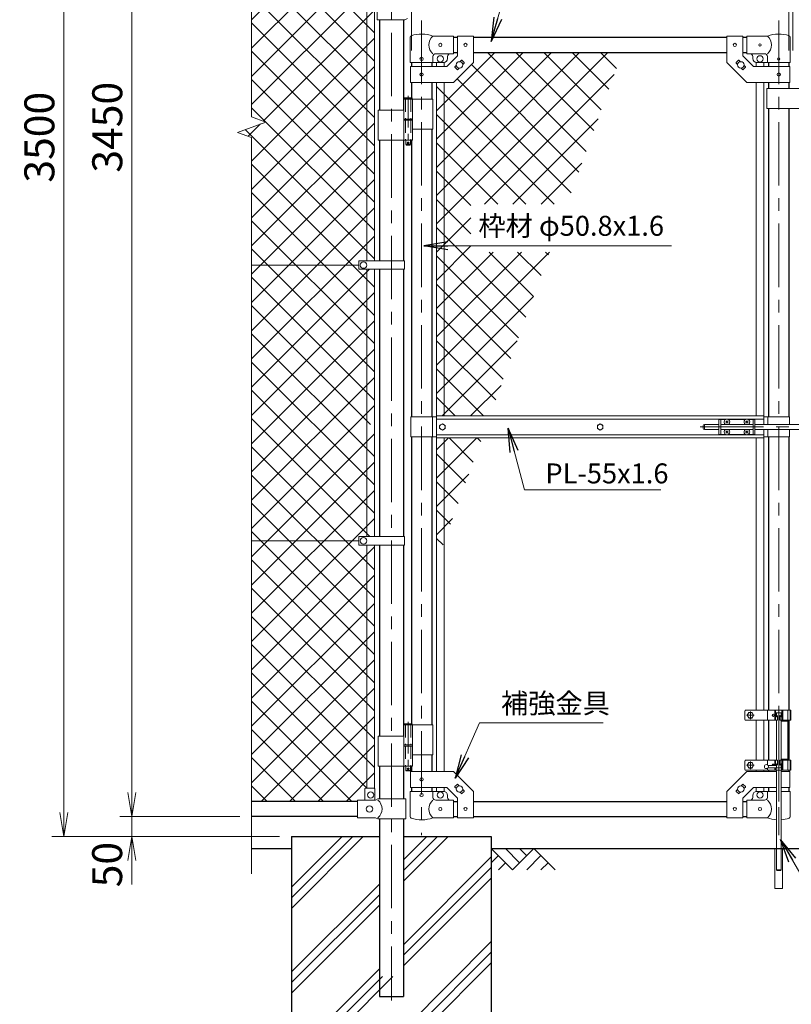
# Model space of a CAD drawing. Units: millimetres. Extents: x 12600 to 25200, y 0 to 8910.
# Drawn here: x 19072 to 21004, y 2979 to 5443 of the extents above; entities that cross this region are included whole.
import ezdxf

# ---------------------------------------------------------------- set-up
doc = ezdxf.new("R2010")
doc.units = ezdxf.units.MM
doc.header["$LTSCALE"] = 5
doc.header["$MEASUREMENT"] = 0
for name, pattern in [('CENTER', [50.8, 31.75, -6.35, 6.35, -6.35]), ('DASHED', [19.05, 12.7, -6.35]), ('DASHED2', [0.375, 0.25, -0.125])]:
    doc.linetypes.add(name, pattern=pattern)
doc.layers.get('Defpoints').update_dxf_attribs({"color": 8})
for name, color, linetype in [('D-BGD', 7, 'Continuous'), ('D-STR1', 1, 'Continuous'), ('D-STR4', 7, 'Continuous')]:
    doc.layers.add(name, color=color, linetype=linetype)
for name, color, linetype, lineweight in [('D-BMK', 2, 'CENTER', 13), ('D-DCR-HCH', 7, 'Continuous', 13), ('D-STR-DIM', 7, 'Continuous', 13), ('D-STR-TXT', 7, 'Continuous', 13), ('D-STR2', 7, 'Continuous', 13), ('D-STR3', 3, 'Continuous', 13)]:
    doc.layers.add(name, color=color, linetype=linetype, lineweight=lineweight)
doc.styles.add('ゴシック', font='txt')
doc.dimstyles.new('STYLE', dxfattribs={"dimscale": 30, "dimtxt": 2.5, "dimasz": 2, "dimexe": 1, "dimexo": 1, "dimgap": 0.8, "dimtad": 1, "dimdsep": 46, "dimtxsty": 'ゴシック', "dimblk": 'OPEN', "dimcen": 1e-08, "dimclrd": 256, "dimclre": 256, "dimclrt": 256, "dimadec": 0, "dimazin": 2, "dimtfac": 1, "dimtmove": 2, "dimatfit": 3, "dimldrblk": 'OPEN', "dimfxl": 1, "dimtolj": 1, "dimtzin": 0, "dimlwd": -1, "dimlwe": -1, "dimarcsym": 0})

# ---------------------------------------------------------------- blocks, each defined once
blk = doc.blocks.new('_Open')
at = {"color": 0, "linetype": 'ByBlock', "lineweight": -2}
for p, q in [((-1, 0.167), (0, 0)), ((-1, -0.167), (0, 0)), ((0, 0), (-1, 0))]:
    blk.add_line(p, q, dxfattribs=at)
blk = doc.blocks.new('*D21')
at = {"layer": 'D-STR-DIM'}
for p, q in [((19352.7, 3508.8), (19352.7, 3568.8)), ((19622.7, 3448.8), (19322.7, 3448.8)), ((19352.7, 3398.8), (19352.7, 3448.8)), ((19722.7, 3398.8), (19322.7, 3398.8)), ((19352.7, 3338.8), (19352.7, 3278.8))]:
    blk.add_line(p, q, dxfattribs=at)
at = {"layer": 'Defpoints', "color": 0}
for p in [(19352.7, 3448.8), (19652.7, 3448.8), (19752.7, 3398.8)]:
    blk.add_point(p, dxfattribs=at)
at = {"layer": 'D-STR-DIM', "xscale": 60, "yscale": 60, "zscale": 60}
for p, rotation in [((19352.7, 3448.8), 270), ((19352.7, 3398.8), 90)]:
    blk.add_blockref('_Open', p, dxfattribs=dict(at, rotation=rotation))
at = {"layer": 'D-STR-DIM', "insert": (19290.9, 3328.7), "char_height": 75, "attachment_point": 5, "rotation": 90, "style": 'ゴシック'}
blk.add_mtext('\\A1;50', dxfattribs=at)
blk = doc.blocks.new('*D22')
at = {"layer": 'D-STR-DIM'}
for p, q in [((19622.7, 6898.8), (19322.7, 6898.8)), ((19352.7, 3508.8), (19352.7, 6838.8)), ((19622.7, 3448.8), (19322.7, 3448.8))]:
    blk.add_line(p, q, dxfattribs=at)
at = {"layer": 'Defpoints', "color": 0}
for p in [(19352.7, 6898.8), (19652.7, 6898.8), (19652.7, 3448.8)]:
    blk.add_point(p, dxfattribs=at)
at = {"layer": 'D-STR-DIM', "xscale": 60, "yscale": 60, "zscale": 60}
for p, rotation in [((19352.7, 6898.8), 90), ((19352.7, 3448.8), 270)]:
    blk.add_blockref('_Open', p, dxfattribs=dict(at, rotation=rotation))
at = {"layer": 'D-STR-DIM', "insert": (19291.2, 5173.8), "char_height": 75, "attachment_point": 5, "rotation": 90, "style": 'ゴシック'}
blk.add_mtext('\\A1;3450', dxfattribs=at)
blk = doc.blocks.new('*D23')
at = {"layer": 'D-STR-DIM'}
for p, q in [((19622.7, 6898.8), (19152.7, 6898.8)), ((19182.7, 3458.8), (19182.7, 6838.8)), ((19722.7, 3398.8), (19152.7, 3398.8))]:
    blk.add_line(p, q, dxfattribs=at)
at = {"layer": 'Defpoints', "color": 0}
for p in [(19182.7, 6898.8), (19652.7, 6898.8), (19752.7, 3398.8)]:
    blk.add_point(p, dxfattribs=at)
at = {"layer": 'D-STR-DIM', "xscale": 60, "yscale": 60, "zscale": 60}
for p, rotation in [((19182.7, 6898.8), 90), ((19182.7, 3398.8), 270)]:
    blk.add_blockref('_Open', p, dxfattribs=dict(at, rotation=rotation))
at = {"layer": 'D-STR-DIM', "insert": (19121.2, 5148.8), "char_height": 75, "attachment_point": 5, "rotation": 90, "style": 'ゴシック'}
blk.add_mtext('\\A1;3500', dxfattribs=at)
blk = doc.blocks.new('*D39')
at = {"layer": 'D-STR-DIM'}
for p, q in [((20052.7, 5365.8), (20052.7, 7178.8)), ((20997.7, 5365.8), (20997.7, 7178.8)), ((20937.7, 7148.8), (20112.7, 7148.8))]:
    blk.add_line(p, q, dxfattribs=at)
at = {"layer": 'Defpoints', "color": 0}
for p in [(20052.7, 7148.8), (20052.7, 5335.8), (20997.7, 5335.8)]:
    blk.add_point(p, dxfattribs=at)
at = {"layer": 'D-STR-DIM', "xscale": 60, "yscale": 60, "zscale": 60, "rotation": 180}
blk.add_blockref('_Open', (20052.7, 7148.8), dxfattribs=at)
at = {"layer": 'D-STR-DIM', "xscale": 60, "yscale": 60, "zscale": 60}
blk.add_blockref('_Open', (20997.7, 7148.8), dxfattribs=at)
at = {"layer": 'D-STR-DIM', "insert": (20525.2, 7238.8), "char_height": 75, "attachment_point": 5, "style": 'ゴシック'}
blk.add_mtext('\\A1;945', dxfattribs=at)
blk = doc.blocks.new('*D40')
at = {"layer": 'D-STR-DIM'}
for p, q in [((20997.7, 5365.8), (20997.7, 7178.8)), ((21007.7, 5365.8), (21007.7, 7178.8)), ((20937.7, 7148.8), (20877.7, 7148.8)), ((20997.7, 7148.8), (21007.7, 7148.8)), ((21067.7, 7148.8), (21127.7, 7148.8))]:
    blk.add_line(p, q, dxfattribs=at)
at = {"layer": 'Defpoints', "color": 0}
for p in [(21007.7, 7148.8), (20997.7, 5335.8), (21007.7, 5335.8)]:
    blk.add_point(p, dxfattribs=at)
at = {"layer": 'D-STR-DIM', "xscale": 60, "yscale": 60, "zscale": 60}
blk.add_blockref('_Open', (20997.7, 7148.8), dxfattribs=at)
at = {"layer": 'D-STR-DIM', "xscale": 60, "yscale": 60, "zscale": 60, "rotation": 180}
blk.add_blockref('_Open', (21007.7, 7148.8), dxfattribs=at)
at = {"layer": 'D-STR-DIM', "insert": (21002.7, 7238.8), "char_height": 75, "attachment_point": 5, "style": 'ゴシック'}
blk.add_mtext('\\A1;10', dxfattribs=at)

msp = doc.modelspace()

# ---------------------------------------------------------------- hatches: boundary and pattern name
at = {"layer": 'D-DCR-HCH'}
h = msp.add_hatch(dxfattribs=at)
h.set_pattern_fill('PLAST', color=256, scale=600, angle=45)
h.set_pattern_definition([(45, (31079.15, 36607.47), (-106.066, 106.066), []), (45, (31065.9, 36620.73), (-106.066, 106.066), []), (45, (31052.64, 36633.99), (-106.066, 106.066), [])])
h.paths.add_polyline_path([(20252.656, 3398.839), (20032.906, 3398.839), (20032.906, 3048.839), (19972.406, 3048.839), (19972.406, 3398.839), (19752.656, 3398.839), (19752.656, 2698.839), (20252.656, 2698.839)])
at = {"layer": 'D-STR2'}
h = msp.add_hatch(dxfattribs=at)
h.set_pattern_fill('ANSI37', color=256, scale=400)
h.set_pattern_definition([(45, (17774.98, 100), (-35.35534, 35.35534), []), (135, (17774.98, 100), (-35.35534, -35.35534), [])])
h.paths.add_polyline_path([(19941.156, 6827.839), (19935.656, 6827.839), (19935.656, 6857.839), (19917.656, 6857.839), (19917.656, 6860.839), (19652.656, 6860.839), (19652.656, 6208.839), (19920.156, 6208.839), (19920.156, 6219.139), (19941.156, 6219.139)])
h.paths.add_polyline_path([(19960.156, 6827.839), (19941.156, 6827.839), (19941.156, 6219.139), (19960.156, 6219.139)])
h.paths.add_polyline_path([(19960.156, 6198.539), (19941.156, 6198.539), (19941.156, 5529.339), (19960.156, 5529.339)])
h.paths.add_polyline_path([(19941.156, 6198.539), (19920.156, 6198.539), (19920.156, 6208.839), (19652.656, 6208.839), (19652.656, 5518.839), (19920.656, 5518.839), (19920.656, 5529.339), (19941.156, 5529.339)])
h.paths.add_polyline_path([(19941.156, 5508.339), (19920.656, 5508.339), (19920.656, 5518.839), (19652.656, 5518.839), (19652.656, 5199.491), (19687.895, 5186.665), (19617.418, 5161.013), (19652.656, 5148.187), (19652.656, 4828.839), (19920.656, 4828.839), (19920.656, 4839.339), (19941.156, 4839.339)])
h.paths.add_polyline_path([(19960.156, 5508.339), (19941.156, 5508.339), (19941.156, 4839.339), (19960.156, 4839.339)])
h.paths.add_polyline_path([(19941.156, 4818.339), (19920.656, 4818.339), (19920.656, 4828.839), (19652.656, 4828.839), (19652.656, 4138.839), (19920.656, 4138.839), (19920.656, 4149.339), (19941.156, 4149.339)])
h.paths.add_polyline_path([(19960.156, 4818.339), (19941.156, 4818.339), (19941.156, 4423.839), (19948.306, 4423.839), (19948.306, 4427.339, -0.41421356), (19951.306, 4430.339), (19960.156, 4430.339)])
h.paths.add_polyline_path([(19960.156, 4417.339), (19951.306, 4417.339, -0.41421356), (19948.306, 4420.339), (19948.306, 4423.839), (19941.156, 4423.839), (19941.156, 4149.339), (19960.156, 4149.339)])
h.paths.add_polyline_path([(19941.156, 4128.339), (19920.656, 4128.339), (19920.656, 4138.839), (19652.656, 4138.839), (19652.656, 3486.839), (19917.656, 3486.839), (19917.656, 3489.939), (19935.656, 3489.939), (19935.656, 3517.939, -0.41421356), (19937.656, 3519.939), (19941.156, 3519.939)])
h.paths.add_polyline_path([(19960.156, 4128.339), (19941.156, 4128.339), (19941.156, 3519.939), (19960.156, 3519.939)])
h = msp.add_hatch(dxfattribs=at)
h.set_pattern_fill('ANSI37', color=256, scale=400)
h.set_pattern_definition([(45, (-1809.54, 967.47), (-35.35534, 35.35534), []), (135, (-1809.54, 967.47), (-35.35534, -35.35534), [])])
h.paths.add_polyline_path([(20580.298, 5360.839), (20208.056, 5360.839), (20208.056, 4981.591), (20442.263, 4981.591)])
h.paths.add_polyline_path([(20134.556, 5285.789), (20115.556, 5285.789), (20115.556, 4451.339), (20134.556, 4451.339)])
h.paths.add_polyline_path([(20229.249, 4396.339), (20134.556, 4396.339), (20134.556, 4136.174)])
h.paths.add_polyline_path([(20134.556, 4396.339), (20115.556, 4396.339), (20115.556, 4083.972), (20134.556, 4136.174)])
h.paths.add_polyline_path([(20398.587, 4861.591), (20201.757, 4861.591), (20201.757, 4981.591), (20208.056, 4981.591), (20208.056, 5335.789), (20158.056, 5285.789), (20134.556, 5285.789), (20134.556, 4451.339), (20249.267, 4451.339)])

# ---------------------------------------------------------------- linework, layer by layer
at = {"layer": 'D-BGD'}
for p, q in [((19652.656, 3368.839), (19752.656, 3368.839)), ((20252.656, 3368.839), (21752.656, 3368.839))]:
    msp.add_line(p, q, dxfattribs=at)
at = {"layer": 'D-BMK'}
for p, q in [((20002.656, 6934.078), (20002.656, 2988.263)), ((20078.056, 5440.572), (20078.056, 3402.177)), ((20972.256, 5440.572), (20972.256, 3402.177)), ((20775.186, 4423.839), (21399.638, 4423.839)), ((20910.756, 3702.339), (20891.756, 3702.339)), ((20901.256, 3711.839), (20901.256, 3692.839)), ((20972.256, 3708.839), (20972.256, 3402.177)), ((20910.756, 3577.339), (20891.756, 3577.339)), ((20901.256, 3586.839), (20901.256, 3567.839))]:
    msp.add_line(p, q, dxfattribs=at)
at = {"layer": 'D-BMK', "ltscale": 0.5}
for p, q in [((20044.497, 5252.256), (20044.497, 5127.372)), ((20048.122, 5134.339), (20040.871, 5134.339)), ((20044.497, 3686.256), (20044.497, 3561.372)), ((20048.122, 3568.339), (20040.871, 3568.339))]:
    msp.add_line(p, q, dxfattribs=at)
at = {"layer": 'D-DCR-HCH'}
for p, q in [((20305.868, 3315.627), (20252.656, 3368.839)), ((20270.394, 3351.101), (20252.656, 3333.445)), ((20323.606, 3333.364), (20288.131, 3368.839)), ((20359.08, 3368.839), (20305.868, 3315.627)), ((20341.436, 3351.009), (20323.606, 3368.839)), ((20376.818, 3351.101), (20341.18, 3315.627)), ((20359.08, 3368.839), (20412.292, 3315.627)), ((20288.131, 3333.364), (20270.312, 3315.627)), ((20394.555, 3333.364), (20376.736, 3315.627))]:
    msp.add_line(p, q, dxfattribs=at)
at = {"layer": 'D-STR-DIM'}
for p, q in [((19652.656, 5199.491), (19652.656, 6961.839)), ((19687.895, 5186.665), (19652.656, 5199.491)), ((19617.418, 5161.013), (19687.895, 5186.665)), ((19652.656, 5148.187), (19617.418, 5161.013)), ((19652.656, 3305.839), (19652.656, 5148.187))]:
    msp.add_line(p, q, dxfattribs=at)
at = {"layer": 'D-STR1'}
for p, q in [((19972.406, 5442.939), (19972.406, 5216.339)), ((20032.906, 5442.939), (20032.906, 5216.339)), ((20158.056, 5398.839), (20168.056, 5398.839)), ((20208.056, 5398.839), (20842.256, 5398.839)), ((20882.256, 5398.839), (20892.256, 5398.839)), ((20158.056, 5360.839), (20168.056, 5360.839)), ((20208.056, 5360.839), (20842.256, 5360.839)), ((20882.256, 5360.839), (20892.256, 5360.839)), ((20052.656, 5335.839), (20052.656, 5325.789)), ((20103.456, 5335.839), (20103.456, 5325.789)), ((20946.856, 5335.839), (20946.856, 5325.789)), ((20997.656, 5335.839), (20997.656, 5325.789)), ((20052.656, 5285.789), (20052.656, 5247.339)), ((20103.456, 5285.789), (20103.456, 5244.339)), ((20946.856, 5285.789), (20946.856, 5270.789)), ((20997.656, 5285.789), (20997.656, 5270.789)), ((20946.856, 5220.789), (20946.856, 4448.839)), ((20997.656, 5220.789), (20997.656, 4448.839)), ((20103.456, 5169.339), (20103.456, 4448.839)), ((19972.406, 5141.339), (19972.406, 4839.339)), ((20032.906, 5141.339), (20032.906, 4839.339)), ((20052.656, 5141.339), (20052.656, 4448.839)), ((19972.406, 4818.339), (19972.406, 4149.339)), ((20032.906, 4818.339), (20032.906, 4149.339)), ((20052.656, 4398.839), (20052.656, 3681.339)), ((20103.456, 4398.839), (20103.456, 3678.339)), ((20946.856, 4398.839), (20946.856, 3714.839)), ((20997.656, 4398.839), (20997.656, 3714.839)), ((19972.406, 4128.339), (19972.406, 3650.339)), ((19972.406, 4128.339), (19972.406, 3650.339)), ((20032.906, 4128.339), (20032.906, 3650.339)), ((20032.906, 4128.339), (20032.906, 3650.339)), ((20946.856, 3689.839), (20946.856, 3589.839)), ((20997.656, 3689.839), (20997.656, 3589.839)), ((20103.456, 3603.339), (20103.456, 3561.889)), ((19972.406, 3575.339), (19972.406, 3492.939)), ((19972.406, 3575.339), (19972.406, 3492.939)), ((20032.906, 3575.339), (20032.906, 3492.939)), ((20032.906, 3575.339), (20032.906, 3492.939)), ((20052.656, 3575.339), (20052.656, 3561.889)), ((20946.856, 3564.839), (20946.856, 3561.889)), ((20997.656, 3564.839), (20997.656, 3561.889)), ((20052.656, 3521.889), (20052.656, 3511.839)), ((20103.456, 3521.889), (20103.456, 3511.839)), ((20946.856, 3521.889), (20946.856, 3511.839)), ((20997.656, 3521.889), (20997.656, 3511.839)), ((19917.656, 3486.839), (19652.656, 3486.839)), ((20158.056, 3486.839), (20168.056, 3486.839)), ((20208.056, 3486.839), (20842.256, 3486.839)), ((20882.256, 3486.839), (20892.256, 3486.839)), ((19917.656, 3448.839), (19652.656, 3448.839)), ((19972.406, 3442.939), (19972.406, 2998.839)), ((20032.906, 3442.939), (20032.906, 2998.839)), ((20158.056, 3448.839), (20168.056, 3448.839)), ((20208.056, 3448.839), (20842.256, 3448.839)), ((20882.256, 3448.839), (20892.256, 3448.839)), ((19972.406, 2998.839), (20032.906, 2998.839))]:
    msp.add_line(p, q, dxfattribs=at)
at = {"layer": 'D-STR3'}
for p, q in [((19941.156, 5508.539), (19941.156, 4839.339)), ((19960.156, 5508.539), (19960.156, 4839.339)), ((19966.556, 5492.939), (19966.556, 5442.939)), ((20042.456, 5445.939), (20036.456, 5442.939)), ((19966.556, 5442.939), (20036.456, 5442.939)), ((20049.506, 5335.839), (20049.506, 5399.531)), ((20158.056, 5401.839), (20106.606, 5401.839)), ((20158.056, 5401.839), (20158.056, 5357.839)), ((20168.056, 5402.039), (20168.056, 5352.357)), ((20168.056, 5402.039), (20208.056, 5402.039)), ((20208.056, 5402.039), (20208.056, 5335.789)), ((20842.256, 5402.039), (20842.256, 5335.789)), ((20882.256, 5402.039), (20842.256, 5402.039)), ((20882.256, 5402.039), (20882.256, 5352.357)), ((20892.256, 5401.839), (20943.706, 5401.839)), ((20892.256, 5401.839), (20892.256, 5357.839)), ((21000.806, 5335.839), (21000.806, 5399.531)), ((20106.606, 5335.839), (20106.606, 5350.839)), ((20158.056, 5357.839), (20113.606, 5357.839)), ((20141.488, 5325.789), (20168.056, 5352.357)), ((20143.056, 5350.839), (20143.056, 5345.839)), ((20908.825, 5325.789), (20882.256, 5352.357)), ((20892.256, 5357.839), (20936.706, 5357.839)), ((20907.256, 5350.839), (20907.256, 5345.839)), ((20943.706, 5335.839), (20943.706, 5350.839)), ((20049.506, 5335.839), (20106.606, 5335.839)), ((20050.356, 5325.789), (20141.488, 5325.789)), ((20050.356, 5325.789), (20050.356, 5285.789)), ((20106.606, 5335.839), (20133.056, 5335.839)), ((20115.556, 5335.839), (20115.556, 5325.789)), ((20134.556, 5335.839), (20134.556, 5325.789)), ((20158.056, 5285.789), (20208.056, 5335.789)), ((20161.389, 5325.193), (20165.105, 5328.908)), ((20161.389, 5323.778), (20167.046, 5318.122)), ((20168.46, 5318.122), (20172.176, 5321.837)), ((20173.937, 5337.74), (20177.652, 5341.456)), ((20179.067, 5341.456), (20184.723, 5335.799)), ((20181.008, 5330.669), (20184.723, 5334.385)), ((20892.256, 5285.789), (20842.256, 5335.789)), ((20871.246, 5341.456), (20865.589, 5335.799)), ((20869.305, 5330.669), (20865.589, 5334.385)), ((20876.376, 5337.74), (20872.66, 5341.456)), ((20881.852, 5318.122), (20878.137, 5321.837)), ((20888.923, 5323.778), (20883.267, 5318.122)), ((20888.923, 5325.193), (20885.208, 5328.908)), ((20999.956, 5325.789), (20908.825, 5325.789)), ((20915.756, 5335.839), (20915.756, 5325.789)), ((20943.706, 5335.839), (20917.256, 5335.839)), ((20934.756, 5335.839), (20934.756, 5325.789)), ((21000.806, 5335.839), (20943.706, 5335.839)), ((20999.956, 5325.789), (20999.956, 5285.789)), ((20050.356, 5285.789), (20158.056, 5285.789)), ((20115.556, 5285.789), (20115.556, 4451.339)), ((20134.556, 5285.789), (20134.556, 4451.339)), ((20999.956, 5285.789), (20892.256, 5285.789)), ((20915.756, 5285.789), (20915.756, 4451.339)), ((20934.756, 5285.789), (20934.756, 4451.339)), ((21062.056, 5270.789), (20942.056, 5270.789)), ((20942.056, 5270.789), (20942.056, 5220.789)), ((20033.697, 5244.339), (20033.697, 5194.339)), ((20106.606, 5244.339), (20033.697, 5244.339)), ((20034.497, 5246.339), (20035.497, 5247.339)), ((20034.497, 5246.339), (20034.497, 5244.339)), ((20034.497, 5246.339), (20054.497, 5246.339)), ((20053.497, 5247.339), (20035.497, 5247.339)), ((20053.497, 5247.339), (20054.497, 5246.339)), ((20054.497, 5246.339), (20054.497, 5244.339)), ((20055.297, 5244.339), (20055.297, 5194.339)), ((20106.606, 5244.339), (20106.606, 5169.339)), ((20033.697, 5216.339), (19969.356, 5216.339)), ((19969.356, 5216.339), (19969.356, 5141.339)), ((21062.056, 5220.789), (20942.056, 5220.789)), ((20055.297, 5194.339), (20033.697, 5194.339)), ((20055.297, 5191.339), (20033.697, 5191.339)), ((20033.697, 5191.339), (20033.697, 5141.339)), ((20033.997, 5194.339), (20033.997, 5191.339)), ((20054.997, 5191.339), (20033.997, 5191.339)), ((20054.997, 5194.339), (20054.997, 5191.339)), ((20055.297, 5191.339), (20055.297, 5141.339)), ((20106.606, 5169.339), (20055.408, 5169.339)), ((20055.297, 5141.339), (19969.356, 5141.339)), ((20038.497, 5141.339), (20038.497, 5130.339)), ((20039.497, 5129.339), (20038.497, 5130.339)), ((20038.497, 5130.339), (20050.497, 5130.339)), ((20049.497, 5129.339), (20039.497, 5129.339)), ((20049.497, 5129.339), (20050.497, 5130.339)), ((20050.497, 5141.339), (20050.497, 5130.339)), ((19920.656, 4839.339), (19920.656, 4818.339)), ((20035.456, 4839.339), (19920.656, 4839.339)), ((20035.456, 4839.339), (20035.456, 4818.339)), ((19652.656, 4828.839), (19920.656, 4828.839)), ((20035.456, 4818.339), (19920.656, 4818.339)), ((19941.156, 4818.339), (19941.156, 4149.339)), ((19960.156, 4818.339), (19960.156, 4149.339)), ((20051.056, 4448.839), (20051.056, 4398.839)), ((20051.056, 4448.839), (20115.156, 4448.839)), ((20105.056, 4448.839), (20105.056, 4398.839)), ((20935.156, 4451.339), (20115.156, 4451.339)), ((20115.156, 4396.339), (20115.156, 4451.339)), ((20935.156, 4443.339), (20115.156, 4443.339)), ((20822.506, 4442.839), (20822.506, 4404.839)), ((20839.908, 4442.839), (20822.506, 4442.839)), ((20827.006, 4442.839), (20827.006, 4404.839)), ((20840.653, 4436.756), (20839.356, 4436.734)), ((20839.356, 4436.734), (20839.356, 4436.339)), ((20839.356, 4435.944), (20839.356, 4436.339)), ((20840.653, 4435.921), (20839.356, 4435.944)), ((20842.111, 4439.489), (20842.089, 4438.192)), ((20842.901, 4439.489), (20842.111, 4439.489)), ((20842.901, 4439.489), (20842.924, 4438.192)), ((20844.359, 4436.756), (20845.656, 4436.734)), ((20844.359, 4435.921), (20845.656, 4435.944)), ((20889.908, 4442.839), (20845.104, 4442.839)), ((20845.656, 4436.734), (20845.656, 4436.339)), ((20845.656, 4435.944), (20845.656, 4436.339)), ((20890.653, 4436.756), (20889.356, 4436.734)), ((20889.356, 4436.734), (20889.356, 4436.339)), ((20889.356, 4435.944), (20889.356, 4436.339)), ((20890.653, 4435.921), (20889.356, 4435.944)), ((20892.111, 4439.489), (20892.089, 4438.192)), ((20892.901, 4439.489), (20892.111, 4439.489)), ((20892.901, 4439.489), (20892.924, 4438.192)), ((20894.359, 4436.756), (20895.656, 4436.734)), ((20894.359, 4435.921), (20895.656, 4435.944)), ((20912.506, 4442.839), (20895.104, 4442.839)), ((20895.656, 4436.734), (20895.656, 4436.339)), ((20895.656, 4435.944), (20895.656, 4436.339)), ((20908.006, 4442.839), (20908.006, 4404.839)), ((20912.506, 4442.839), (20912.506, 4404.839)), ((20935.156, 4430.339), (20935.156, 4451.339)), ((20999.256, 4448.839), (20935.156, 4448.839)), ((20945.256, 4448.839), (20945.256, 4430.339)), ((20999.256, 4448.839), (20999.256, 4430.339)), ((20783.306, 4427.339), (20783.306, 4420.339)), ((20797.756, 4430.339), (20786.306, 4430.339)), ((20786.306, 4430.339), (20786.306, 4417.339)), ((20797.756, 4417.339), (20786.306, 4417.339)), ((20797.601, 4430.339), (20822.506, 4430.339)), ((20797.601, 4417.339), (20822.506, 4417.339)), ((20827.006, 4430.339), (20908.006, 4430.339)), ((20827.006, 4417.339), (20908.006, 4417.339)), ((20840.653, 4411.756), (20839.356, 4411.734)), ((20839.356, 4411.734), (20839.356, 4411.339)), ((20839.356, 4410.944), (20839.356, 4411.339)), ((20840.653, 4410.921), (20839.356, 4410.944)), ((20842.111, 4433.189), (20842.089, 4434.486)), ((20842.111, 4414.489), (20842.089, 4413.192)), ((20842.901, 4433.189), (20842.111, 4433.189)), ((20842.901, 4414.489), (20842.111, 4414.489)), ((20842.901, 4433.189), (20842.924, 4434.486)), ((20842.901, 4414.489), (20842.924, 4413.192)), ((20844.359, 4411.756), (20845.656, 4411.734)), ((20844.359, 4410.921), (20845.656, 4410.944)), ((20845.656, 4411.734), (20845.656, 4411.339)), ((20845.656, 4410.944), (20845.656, 4411.339)), ((20890.653, 4411.756), (20889.356, 4411.734)), ((20889.356, 4411.734), (20889.356, 4411.339)), ((20889.356, 4410.944), (20889.356, 4411.339)), ((20890.653, 4410.921), (20889.356, 4410.944)), ((20892.111, 4433.189), (20892.089, 4434.486)), ((20892.111, 4414.489), (20892.089, 4413.192)), ((20892.901, 4433.189), (20892.111, 4433.189)), ((20892.901, 4414.489), (20892.111, 4414.489)), ((20892.901, 4433.189), (20892.924, 4434.486)), ((20892.901, 4414.489), (20892.924, 4413.192)), ((20894.359, 4411.756), (20895.656, 4411.734)), ((20894.359, 4410.921), (20895.656, 4410.944)), ((20895.656, 4411.734), (20895.656, 4411.339)), ((20895.656, 4410.944), (20895.656, 4411.339)), ((20912.506, 4430.339), (21093.306, 4430.339)), ((20912.506, 4417.339), (21093.306, 4417.339)), ((20935.156, 4396.339), (20935.156, 4417.339)), ((20945.256, 4417.339), (20945.256, 4398.839)), ((20999.256, 4417.339), (20999.256, 4398.839)), ((20051.056, 4398.839), (20115.156, 4398.839)), ((20935.156, 4404.339), (20115.156, 4404.339)), ((20935.156, 4396.339), (20115.156, 4396.339)), ((20115.556, 4396.339), (20115.556, 3561.889)), ((20134.556, 4396.339), (20134.556, 3561.889)), ((20839.908, 4404.839), (20822.506, 4404.839)), ((20842.111, 4408.189), (20842.089, 4409.486)), ((20842.901, 4408.189), (20842.111, 4408.189)), ((20842.901, 4408.189), (20842.924, 4409.486)), ((20889.908, 4404.839), (20845.104, 4404.839)), ((20892.111, 4408.189), (20892.089, 4409.486)), ((20892.901, 4408.189), (20892.111, 4408.189)), ((20892.901, 4408.189), (20892.924, 4409.486)), ((20912.506, 4404.839), (20895.104, 4404.839)), ((20915.756, 4396.339), (20915.756, 3714.839)), ((20934.756, 4396.339), (20934.756, 3714.839)), ((20999.256, 4398.839), (20935.156, 4398.839)), ((19920.656, 4149.339), (19920.656, 4128.339)), ((20035.456, 4149.339), (19920.656, 4149.339)), ((20035.456, 4149.339), (20035.456, 4128.339)), ((19652.656, 4138.839), (19920.656, 4138.839)), ((20035.456, 4128.339), (19920.656, 4128.339)), ((19941.156, 3519.939), (19941.156, 4128.339)), ((19960.156, 3519.262), (19960.156, 4128.339)), ((20887.256, 3712.839), (20887.256, 3691.839)), ((21002.856, 3714.839), (20889.256, 3714.839)), ((20943.956, 3714.839), (20943.956, 3689.839)), ((20962.256, 3714.839), (20962.256, 3689.839)), ((20964.156, 3714.839), (20964.156, 3689.839)), ((20980.356, 3708.839), (20964.156, 3708.839)), ((20965.756, 3701.839), (20965.756, 3708.839)), ((20966.256, 3708.839), (20966.256, 3699.823)), ((20968.756, 3701.839), (20968.756, 3689.839)), ((20968.756, 3701.839), (20969.448, 3701.839)), ((20969.448, 3701.839), (20969.448, 3689.839)), ((20975.065, 3701.839), (20975.065, 3689.839)), ((20975.756, 3701.839), (20975.065, 3701.839)), ((20975.756, 3701.839), (20975.756, 3689.839)), ((20978.256, 3708.839), (20978.256, 3699.823)), ((20978.756, 3708.839), (20978.756, 3701.839)), ((20980.356, 3714.839), (20980.356, 3689.839)), ((20982.256, 3714.839), (20982.256, 3689.839)), ((20982.49, 3714.839), (20982.49, 3689.839)), ((20994.955, 3714.839), (20994.955, 3564.839)), ((21000.556, 3714.839), (21000.556, 3689.839)), ((21002.856, 3714.839), (21002.856, 3689.839)), ((20033.697, 3678.339), (20033.697, 3628.339)), ((20106.606, 3678.339), (20033.697, 3678.339)), ((20034.497, 3680.339), (20035.497, 3681.339)), ((20034.497, 3680.339), (20034.497, 3678.339)), ((20034.497, 3680.339), (20054.497, 3680.339)), ((20053.497, 3681.339), (20035.497, 3681.339)), ((20053.497, 3681.339), (20054.497, 3680.339)), ((20054.497, 3680.339), (20054.497, 3678.339)), ((20055.297, 3678.339), (20055.297, 3628.339)), ((20106.606, 3678.339), (20106.606, 3603.339)), ((20969.448, 3689.839), (20889.256, 3689.839)), ((20915.756, 3689.839), (20915.756, 3589.839)), ((20934.756, 3689.839), (20934.756, 3589.839)), ((20966.256, 3689.839), (20966.256, 3589.839)), ((21002.856, 3689.839), (20975.065, 3689.839)), ((20978.256, 3689.839), (20978.256, 3589.839)), ((20994.955, 3687.539), (20978.256, 3687.539)), ((20033.697, 3650.339), (19969.356, 3650.339)), ((19969.356, 3650.339), (19969.356, 3575.339)), ((20055.297, 3628.339), (20033.697, 3628.339)), ((20055.297, 3625.339), (20033.697, 3625.339)), ((20033.697, 3625.339), (20033.697, 3575.339)), ((20033.997, 3628.339), (20033.997, 3625.339)), ((20054.997, 3625.339), (20033.997, 3625.339)), ((20054.997, 3628.339), (20054.997, 3625.339)), ((20055.297, 3625.339), (20055.297, 3575.339)), ((20106.606, 3603.339), (20055.408, 3603.339)), ((20055.297, 3575.339), (19969.356, 3575.339)), ((20038.497, 3575.339), (20038.497, 3564.339)), ((20050.497, 3575.339), (20050.497, 3564.339)), ((20887.256, 3587.839), (20887.256, 3566.839)), ((20969.448, 3589.839), (20889.256, 3589.839)), ((20943.956, 3589.839), (20943.956, 3578.047)), ((20966.256, 3576.839), (20945.256, 3576.839)), ((20962.256, 3576.839), (20962.256, 3589.839)), ((20964.156, 3576.839), (20964.156, 3589.839)), ((20965.756, 3577.839), (20965.756, 3576.839)), ((20966.256, 3579.855), (20966.256, 3570.839)), ((20968.756, 3577.839), (20968.756, 3589.839)), ((20968.756, 3577.839), (20969.448, 3577.839)), ((20969.448, 3577.839), (20969.448, 3589.839)), ((21002.856, 3589.839), (20975.065, 3589.839)), ((20975.065, 3577.839), (20975.065, 3589.839)), ((20975.756, 3577.839), (20975.065, 3577.839)), ((20975.756, 3577.839), (20975.756, 3589.839)), ((20994.955, 3592.139), (20978.256, 3592.139)), ((20978.256, 3579.855), (20978.256, 3570.839)), ((20978.756, 3564.839), (20978.756, 3577.839)), ((20980.356, 3564.839), (20980.356, 3589.839)), ((20982.256, 3564.839), (20982.256, 3589.839)), ((20982.49, 3589.839), (20982.49, 3564.839)), ((21000.556, 3589.839), (21000.556, 3564.839)), ((21002.856, 3589.839), (21002.856, 3564.839)), ((20039.497, 3563.339), (20038.497, 3564.339)), ((20038.497, 3564.339), (20050.497, 3564.339)), ((20049.497, 3563.339), (20039.497, 3563.339)), ((20049.497, 3563.339), (20050.497, 3564.339)), ((20050.356, 3561.889), (20158.056, 3561.889)), ((20050.356, 3521.889), (20050.356, 3561.889)), ((20158.056, 3561.889), (20208.056, 3511.889)), ((20892.256, 3561.889), (20842.256, 3511.889)), ((21002.856, 3564.839), (20889.256, 3564.839)), ((20966.256, 3561.889), (20892.256, 3561.889)), ((20915.756, 3564.839), (20915.756, 3561.889)), ((20934.756, 3564.839), (20934.756, 3561.889)), ((20943.956, 3569.63), (20943.956, 3564.839)), ((20966.256, 3570.839), (20945.256, 3570.839)), ((20962.256, 3564.839), (20962.256, 3570.839)), ((20966.256, 3570.839), (20964.156, 3570.839)), ((20964.156, 3564.839), (20964.156, 3570.839)), ((20964.156, 3570.839), (20978.756, 3570.839)), ((20965.756, 3570.839), (20965.756, 3564.839)), ((20966.256, 3564.839), (20966.256, 3315.839)), ((20978.256, 3564.839), (20978.256, 3315.839)), ((20999.956, 3561.889), (20978.256, 3561.889)), ((20999.956, 3521.889), (20999.956, 3561.889)), ((20161.389, 3523.899), (20167.046, 3529.556)), ((20168.46, 3529.556), (20172.176, 3525.84)), ((20881.852, 3529.556), (20878.137, 3525.84)), ((20888.923, 3523.899), (20883.267, 3529.556)), ((19935.656, 3517.939), (19935.656, 3489.939)), ((19958.656, 3519.939), (19937.656, 3519.939)), ((19960.656, 3517.939), (19960.656, 3489.939)), ((20049.506, 3511.839), (20106.606, 3511.839)), ((20049.506, 3511.839), (20049.506, 3448.146)), ((20050.356, 3521.889), (20141.488, 3521.889)), ((20106.606, 3511.839), (20106.606, 3496.839)), ((20106.606, 3511.839), (20133.056, 3511.839)), ((20115.556, 3521.889), (20115.556, 3511.839)), ((20134.556, 3521.889), (20134.556, 3511.839)), ((20141.488, 3521.889), (20168.056, 3495.32)), ((20143.056, 3496.839), (20143.056, 3501.839)), ((20161.389, 3522.485), (20165.105, 3518.769)), ((20173.937, 3509.937), (20177.652, 3506.222)), ((20179.067, 3506.222), (20184.723, 3511.878)), ((20181.008, 3517.008), (20184.723, 3513.293)), ((20208.056, 3445.639), (20208.056, 3511.889)), ((20842.256, 3445.639), (20842.256, 3511.889)), ((20869.305, 3517.008), (20865.589, 3513.293)), ((20871.246, 3506.222), (20865.589, 3511.878)), ((20876.376, 3509.937), (20872.66, 3506.222)), ((20908.825, 3521.889), (20882.256, 3495.32)), ((20888.923, 3522.485), (20885.208, 3518.769)), ((20907.256, 3496.839), (20907.256, 3501.839)), ((20966.256, 3521.889), (20908.825, 3521.889)), ((20915.756, 3521.889), (20915.756, 3511.839)), ((20943.706, 3511.839), (20917.256, 3511.839)), ((20934.756, 3521.889), (20934.756, 3511.839)), ((20943.706, 3511.839), (20943.706, 3496.839)), ((20966.256, 3511.839), (20943.706, 3511.839)), ((20999.956, 3521.889), (20978.256, 3521.889)), ((21000.806, 3511.839), (20978.256, 3511.839)), ((21000.806, 3511.839), (21000.806, 3448.146)), ((19962.856, 3489.939), (19917.656, 3489.939)), ((19917.656, 3445.939), (19917.656, 3489.939)), ((19962.856, 3489.939), (19968.856, 3492.939)), ((20038.756, 3492.939), (19968.856, 3492.939)), ((20038.756, 3492.939), (20038.756, 3442.939)), ((20158.056, 3489.839), (20113.606, 3489.839)), ((20158.056, 3445.839), (20158.056, 3489.839)), ((20168.056, 3445.639), (20168.056, 3495.32)), ((20882.256, 3445.639), (20882.256, 3495.32)), ((20892.256, 3489.839), (20936.706, 3489.839)), ((20892.256, 3445.839), (20892.256, 3489.839)), ((19962.856, 3445.939), (19917.656, 3445.939)), ((19962.856, 3445.939), (19968.856, 3442.939)), ((20038.756, 3442.939), (19968.856, 3442.939)), ((20158.056, 3445.839), (20106.606, 3445.839)), ((20168.056, 3445.639), (20208.056, 3445.639)), ((20882.256, 3445.639), (20842.256, 3445.639)), ((20892.256, 3445.839), (20943.706, 3445.839)), ((20962.706, 3368.839), (20962.706, 3268.839)), ((20981.806, 3368.839), (20981.806, 3268.839)), ((20966.256, 3315.839), (20978.256, 3315.839)), ((20968.256, 3313.839), (20966.256, 3315.839)), ((20968.256, 3313.839), (20976.256, 3313.839)), ((20978.256, 3315.839), (20976.256, 3313.839)), ((20981.806, 3268.839), (20962.706, 3268.839))]:
    msp.add_line(p, q, dxfattribs=at)
at = {"layer": 'D-STR3', "linetype": 'DASHED', "ltscale": 0.5}
for p, q in [((20038.197, 5244.339), (20038.197, 5194.339)), ((20050.797, 5244.339), (20050.797, 5194.339)), ((20038.197, 5191.339), (20038.197, 5141.339)), ((20050.797, 5191.339), (20050.797, 5141.339)), ((20038.197, 3678.339), (20038.197, 3628.339)), ((20050.797, 3678.339), (20050.797, 3628.339)), ((20038.197, 3625.339), (20038.197, 3575.339)), ((20050.797, 3625.339), (20050.797, 3575.339))]:
    msp.add_line(p, q, dxfattribs=at)
at = {"layer": 'D-STR3', "linetype": 'DASHED2', "ltscale": 0.5}
msp.add_line((20982.49, 3689.839), (20996.49, 3689.839), dxfattribs=at)
at = {"layer": 'D-STR3'}
for points in [[(20130.156, 4431.939), (20137.171, 4427.889), (20137.171, 4419.789), (20130.156, 4415.739), (20123.141, 4419.789), (20123.141, 4427.889)], [(20525.156, 4431.939), (20532.171, 4427.889), (20532.171, 4419.789), (20525.156, 4415.739), (20518.141, 4419.789), (20518.141, 4427.889)], [(20905.306, 3709.354), (20909.356, 3702.339), (20905.306, 3695.324), (20897.206, 3695.324), (20893.156, 3702.339), (20897.206, 3709.354)], [(20905.306, 3584.354), (20909.356, 3577.339), (20905.306, 3570.324), (20897.206, 3570.324), (20893.156, 3577.339), (20897.206, 3584.354)]]:
    msp.add_lwpolyline(points, close=True, dxfattribs=at)
for centre, radius in [((20125.056, 5379.839), 4), ((20188.056, 5379.789), 4), ((20862.256, 5379.789), 4), ((20925.256, 5379.839), 3), ((20078.056, 5344.839), 4), ((20125.056, 5344.839), 8), ((20925.256, 5344.839), 8), ((20972.256, 5344.839), 3), ((20173.056, 5329.789), 8), ((20877.256, 5329.789), 8), ((20078.056, 5305.789), 4), ((20972.256, 5305.789), 4), ((20044.497, 5134.339), 2.5), ((19932.656, 4828.839), 8), ((20130.156, 4423.839), 7.034), ((20525.156, 4423.839), 7.034), ((19932.656, 4138.839), 8), ((20901.256, 3702.339), 7.034), ((20901.256, 3577.339), 7.034), ((20941.256, 3573.839), 5), ((20044.497, 3568.339), 2.5), ((20078.056, 3541.889), 4), ((20173.056, 3517.889), 8), ((20877.256, 3517.889), 8), ((19950.656, 3502.939), 8), ((20078.056, 3502.839), 4), ((20125.056, 3502.839), 8), ((20925.256, 3502.839), 8), ((19947.656, 3467.939), 8), ((20125.056, 3467.839), 4), ((20188.056, 3467.889), 4), ((20862.256, 3467.889), 4), ((20925.256, 3467.839), 4)]:
    msp.add_circle(centre, radius, dxfattribs=at)
for centre, radius, start, end in [((20052.806, 5399.531), 3.3, 109.220511, 180), ((20078.056, 5327.107), 80, 69.091597, 109.220511), ((20124.802, 5379.839), 28.55, 129.594185, 230.405815), ((20972.256, 5327.107), 80, 70.779489, 110.908403), ((20925.51, 5379.839), 28.55, 309.594185, 50.405815), ((20997.506, 5399.531), 3.3, 0, 70.779489), ((20113.606, 5350.839), 7, 90, 180), ((20150.056, 5350.839), 7, 90, 180), ((20900.256, 5350.839), 7, 0, 90), ((20936.706, 5350.839), 7, 0, 90), ((20133.056, 5345.839), 10, 270, 0), ((20162.096, 5324.485), 1, 135, 225), ((20178.359, 5340.749), 1, 45, 135), ((20184.016, 5335.092), 1, 315, 45), ((20866.296, 5335.092), 1, 135, 225), ((20871.953, 5340.749), 1, 45, 135), ((20888.216, 5324.485), 1, 315, 45), ((20917.256, 5345.839), 10, 180, 270), ((20167.753, 5318.829), 1, 225, 315), ((20882.559, 5318.829), 1, 225, 315), ((20842.506, 4436.339), 7, 0, 180), ((20842.506, 4436.339), 7, 180, 238.997281), ((20840.601, 4438.244), 1.488, 270, 0), ((20840.601, 4434.434), 1.488, 0, 90), ((20844.411, 4438.244), 1.488, 180, 270), ((20844.411, 4434.434), 1.488, 90, 180), ((20842.506, 4436.339), 7, 301.002719, 0), ((20892.506, 4436.339), 7, 0, 180), ((20892.506, 4436.339), 7, 180, 238.997281), ((20890.601, 4438.244), 1.488, 270, 0), ((20890.601, 4434.434), 1.488, 0, 90), ((20894.411, 4438.244), 1.488, 180, 270), ((20894.411, 4434.434), 1.488, 90, 180), ((20892.506, 4436.339), 7, 301.002719, 0), ((20786.306, 4427.339), 3, 90, 180), ((20786.306, 4420.339), 3, 180, 270), ((20842.506, 4411.339), 7, 121.002719, 180), ((20842.506, 4411.339), 7, 180, 0), ((20840.601, 4413.244), 1.488, 270, 0), ((20840.601, 4409.434), 1.488, 0, 90), ((20844.411, 4413.244), 1.488, 180, 270), ((20844.411, 4409.434), 1.488, 90, 180), ((20842.506, 4411.339), 7, 0, 58.997281), ((20892.506, 4411.339), 7, 121.002719, 180), ((20892.506, 4411.339), 7, 180, 0), ((20890.601, 4413.244), 1.488, 270, 0), ((20890.601, 4409.434), 1.488, 0, 90), ((20894.411, 4413.244), 1.488, 180, 270), ((20894.411, 4409.434), 1.488, 90, 180), ((20892.506, 4411.339), 7, 0, 58.997281), ((20889.256, 3712.839), 2, 90, 180), ((20889.256, 3691.839), 2, 180, 270), ((20889.256, 3587.839), 2, 90, 180), ((20889.256, 3566.839), 2, 180, 270), ((20162.096, 3523.192), 1, 135, 225), ((20167.753, 3528.849), 1, 45, 135), ((20882.559, 3528.849), 1, 45, 135), ((20888.216, 3523.192), 1, 315, 45), ((19937.656, 3517.939), 2, 90, 180), ((19958.656, 3517.939), 2, 0, 90), ((20133.056, 3501.839), 10, 0, 90), ((20178.359, 3506.929), 1, 225, 315), ((20184.016, 3512.585), 1, 315, 45), ((20866.296, 3512.585), 1, 135, 225), ((20871.953, 3506.929), 1, 225, 315), ((20917.256, 3501.839), 10, 90, 180), ((19950.27, 3467.939), 28.8, 310.191756, 49.808244), ((20124.802, 3467.839), 28.55, 129.594185, 230.405815), ((20113.606, 3496.839), 7, 180, 270), ((20150.056, 3496.839), 7, 180, 270), ((20900.256, 3496.839), 7, 270, 0), ((20936.706, 3496.839), 7, 270, 0), ((20925.51, 3467.839), 28.55, 309.594185, 50.405815), ((20052.806, 3448.146), 3.3, 180, 250.779489), ((20078.056, 3520.571), 80, 250.779489, 290.908403), ((20972.256, 3520.571), 80, 249.091597, 265.698778), ((20972.256, 3520.571), 80, 274.301222, 289.220511), ((20997.506, 3448.146), 3.3, 289.220511, 0)]:
    msp.add_arc(centre, radius, start, end, dxfattribs=at)
at = {"layer": 'D-STR3', "extrusion": (0, 0, -1)}
msp.add_ellipse((20958.106, 3702.339), major_axis=(0, -3), ratio=0.83944876, dxfattribs=at)
for centre, major_axis, ratio, start_param, end_param in [((20959.263, 3702.339), (0, -3), 0.83944876, 0.23180415, 2.9097885), ((20966.456, 3701.877), (0, -3), 0.7667273, 4.72496484, 7.86362379), ((20967.602, 3701.877), (0, -3), 0.61524223, 6.56312376, 7.86362379), ((20958.106, 3577.339), (0, -3), 0.83944876, 1.40334825, 4.87983706), ((20959.263, 3577.339), (0, -3), 0.83944876, 1.40334825, 2.9097885), ((20978.056, 3577.801), (0, 3), 0.7667273, 4.72496484, 7.86362379), ((20976.911, 3577.801), (0, 3), 0.61524223, 6.56312376, 7.86362379)]:
    msp.add_ellipse(centre, major_axis=major_axis, ratio=ratio, start_param=start_param, end_param=end_param, dxfattribs=at)
at = {"layer": 'D-STR3'}
for centre, major_axis, ratio, start_param in [((20978.056, 3701.877), (0, -3), 0.7667273, 4.72496484), ((20976.911, 3701.877), (0, -3), 0.61524223, 6.56312376), ((20966.456, 3577.801), (0, 3), 0.7667273, 4.72496484), ((20967.602, 3577.801), (0, 3), 0.61524223, 6.56312376)]:
    msp.add_ellipse(centre, major_axis=major_axis, ratio=ratio, start_param=start_param, end_param=7.86362379, dxfattribs=at)
at = {"layer": 'D-STR4'}
for p, q in [((19752.656, 3398.839), (19752.656, 2698.839)), ((19752.656, 3398.839), (19972.406, 3398.839)), ((20032.906, 3398.839), (20252.656, 3398.839)), ((20252.656, 3398.839), (20252.656, 2698.839))]:
    msp.add_line(p, q, dxfattribs=at)

# ---------------------------------------------------------------- texts
at = {"layer": 'D-STR-TXT', "style": 'ゴシック'}
for s, p in [('枠材 φ50.8x1.6', (20220.286, 4902.205)), ('PL-55x1.6', (20387.962, 4282.579)), ('補強金具', (20276.87, 3707.294))]:
    msp.add_text(s, height=50, dxfattribs=at).set_placement(p)

# ---------------------------------------------------------------- dimensions: what is measured, and where the dimension line sits
at = {"layer": 'D-STR-DIM'}
for base, p1, p2, angle, picture, middle in [((20052.656, 7148.839), (20997.656, 5335.839), (20052.656, 5335.839), 180, '*D39', (20525.156, 7238.822)), ((21007.656, 7148.839), (20997.656, 5335.839), (21007.656, 5335.839), 180, '*D40', (21002.656, 7238.822)), ((19352.656, 3448.839), (19752.656, 3398.839), (19652.656, 3448.839), 90, '*D21', (19290.878, 3328.677))]:
    dim = msp.add_linear_dim(base=base, p1=p1, p2=p2, angle=angle, dimstyle='STYLE', dxfattribs=at)
    dim.commit()
    dim.dimension.update_dxf_attribs({"geometry": picture, "text_midpoint": middle, "dimtype": 160})
for base, p1, picture, middle in [((19182.656, 6898.839), (19752.656, 3398.839), '*D23', (19121.156, 5148.839)), ((19352.656, 6898.839), (19652.656, 3448.839), '*D22', (19291.156, 5173.839))]:
    dim = msp.add_linear_dim(base=base, p1=p1, p2=(19652.656, 6898.839), angle=90, dimstyle='STYLE', dxfattribs=at)
    dim.commit()
    dim.dimension.update_dxf_attribs({"geometry": picture, "text_midpoint": middle})

# ---------------------------------------------------------------- leaders
at = {"layer": 'D-STR-TXT'}
for points in [[(20252.519, 5388.4), (20307.782, 5585.933), (20843.985, 5585.933)], [(20084.06, 4876.814), (20283.21, 4876.814), (20704.042, 4876.814)], [(20294.487, 4420.66), (20335.516, 4266.579), (20676.795, 4266.579)], [(20162.064, 3544.634), (20222.901, 3683.426), (20532.962, 3683.426)], [(20976.442, 3391.823), (21071.11, 3227.852), (21315.435, 3227.852)]]:
    msp.add_leader(points, dimstyle='STYLE', override={"dimgap": 0.8, "dimtad": 1}, dxfattribs=at)

doc.saveas('drawing.dxf')
